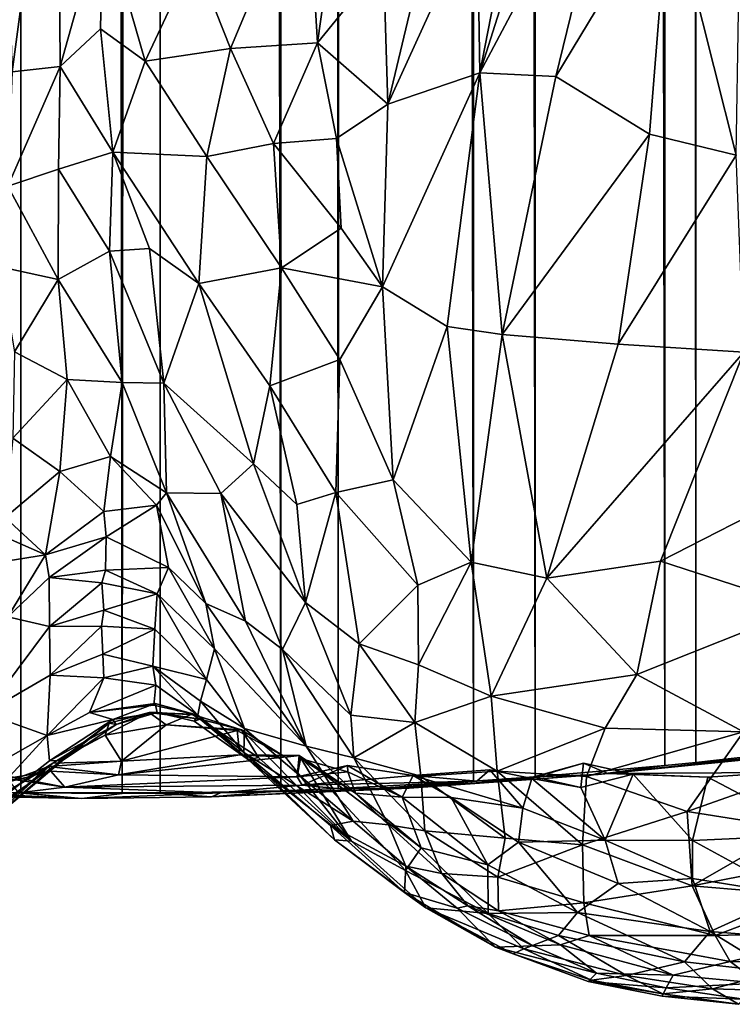
# Model space of a CAD drawing. Units: inches. Extents: x -3.5 to 3, y 0 to 15.
# Drawn here: x 0.1 to 0.2, y 0 to 0.2 of the extents above; entities that cross this region are included whole.
import ezdxf

# ---------------------------------------------------------------- set-up
doc = ezdxf.new("R2010")
doc.units = ezdxf.units.IN
doc.header["$MEASUREMENT"] = 0

msp = doc.modelspace()

# ---------------------------------------------------------------- linework, layer by layer
for points in [[(0.07252, 0.05335, -0.2167), (0.07586, 13.47474, -0.2167), (0.07911, 0.05328, -0.2167)], [(0.07911, 0.05328, -0.2167), (0.07586, 13.47474, -0.2167), (0.08058, 13.47258, -0.2167)], [(0.07911, 0.05328, -0.2167), (0.08058, 13.47258, -0.2167), (0.09861, 0.05314, -0.2167)], [(0.09861, 0.05314, -0.2167), (0.08058, 13.47258, -0.2167), (0.08602, 13.46934, -0.2167)], [(0.09861, 0.05314, -0.2167), (0.08602, 13.46934, -0.2167), (0.08959, 13.46653, -0.2167)], [(0.09861, 0.05314, -0.2167), (0.08959, 13.46653, -0.2167), (0.09557, 13.46115, -0.2167)], [(0.09861, 0.05314, -0.2167), (0.09557, 13.46115, -0.2167), (0.09666, 13.45994, -0.2167)], [(0.09861, 0.05314, -0.2167), (0.09666, 13.45994, -0.2167), (0.10684, 13.44894, -0.2167)], [(0.09861, 0.05314, -0.2167), (0.10684, 13.44894, -0.2167), (0.10591, 0.0532, -0.2167)], [(0.10591, 0.0532, -0.2167), (0.10684, 13.44894, -0.2167), (0.12912, 0.05369, -0.2167)], [(0.12912, 0.05369, -0.2167), (0.10684, 13.44894, -0.2167), (0.11187, 13.4444, -0.2167)], [(0.12912, 0.05369, -0.2167), (0.11187, 13.4444, -0.2167), (0.11771, 13.44038, -0.2167)], [(0.12912, 0.05369, -0.2167), (0.11771, 13.44038, -0.2167), (0.12273, 13.43645, -0.2167)], [(0.12912, 0.05369, -0.2167), (0.12273, 13.43645, -0.2167), (0.12961, 13.43291, -0.2167)], [(0.12912, 0.05369, -0.2167), (0.12961, 13.43291, -0.2167), (0.14015, 0.05412, -0.2167)], [(0.14015, 0.05412, -0.2167), (0.12961, 13.43291, -0.2167), (0.13511, 13.42905, -0.2167)], [(0.14015, 0.05412, -0.2167), (0.13511, 13.42905, -0.2167), (0.13841, 13.42643, -0.2167)], [(0.14015, 0.05412, -0.2167), (0.13841, 13.42643, -0.2167), (0.13996, 13.42438, -0.2167)], [(0.14015, 0.05412, -0.2167), (0.13996, 13.42438, -0.2167), (0.1446, 13.4178, -0.2167)], [(0.14015, 0.05412, -0.2167), (0.1446, 13.4178, -0.2167), (0.16616, 0.05551, -0.2167)], [(0.16616, 0.05551, -0.2167), (0.1446, 13.4178, -0.2167), (0.14675, 13.41531, -0.2167)], [(0.16616, 0.05551, -0.2167), (0.14675, 13.41531, -0.2167), (0.14979, 13.40881, -0.2167)], [(0.16616, 0.05551, -0.2167), (0.14979, 13.40881, -0.2167), (0.15088, 13.4075, -0.2167)], [(0.16616, 0.05551, -0.2167), (0.15088, 13.4075, -0.2167), (0.15875, 13.39917, -0.2167)], [(0.16616, 0.05551, -0.2167), (0.15875, 13.39917, -0.2167), (0.16638, 13.39523, -0.2167)], [(0.16616, 0.05551, -0.2167), (0.16638, 13.39523, -0.2167), (0.17798, 0.05635, -0.2167)], [(0.17798, 0.05635, -0.2167), (0.16638, 13.39523, -0.2167), (0.17731, 13.38795, -0.2167)], [(0.17798, 0.05635, -0.2167), (0.17731, 13.38795, -0.2167), (0.17822, 13.38707, -0.2167)], [(0.17798, 0.05635, -0.2167), (0.17822, 13.38707, -0.2167), (0.20296, 0.05854, -0.2167)], [(0.20296, 0.05854, -0.2167), (0.17822, 13.38707, -0.2167), (0.18289, 13.38157, -0.2167)], [(0.20296, 0.05854, -0.2167), (0.18289, 13.38157, -0.2167), (0.18838, 13.37245, -0.2167)], [(0.20296, 0.05854, -0.2167), (0.18838, 13.37245, -0.2167), (0.18893, 13.37157, -0.2167)], [(0.20296, 0.05854, -0.2167), (0.18893, 13.37157, -0.2167), (0.18932, 13.37101, -0.2167)], [(0.20296, 0.05854, -0.2167), (0.18932, 13.37101, -0.2167), (0.18993, 13.3702, -0.2167)], [(0.20296, 0.05854, -0.2167), (0.18993, 13.3702, -0.2167), (0.19423, 13.36191, -0.2167)], [(0.20296, 0.05854, -0.2167), (0.19423, 13.36191, -0.2167), (0.19781, 13.35828, -0.2167)], [(0.20296, 0.05854, -0.2167), (0.19781, 13.35828, -0.2167), (0.2017, 13.35354, -0.2167)], [(0.20296, 0.05854, -0.2167), (0.2017, 13.35354, -0.2167), (0.2035, 13.34726, -0.2167)], [(0.20296, 0.05854, -0.2167), (0.2035, 13.34726, -0.2167), (0.20888, 0.05914, -0.2167)], [(0.20888, 0.05914, -0.2167), (0.2035, 13.34726, -0.2167), (0.20647, 13.34161, -0.2167)], [(0.20888, 0.05914, -0.2167), (0.20647, 13.34161, -0.2167), (0.2132, 13.33163, -0.2167)], [(0.20888, 0.05914, -0.2167), (0.2132, 13.33163, -0.2167), (0.22706, 0.06113, -0.2167)], [(0.22706, 0.06113, -0.2167), (0.2132, 13.33163, -0.2167), (0.2219, 13.32394, -0.2167)], [(0.16688, 0.2233, 0.28142), (0.16736, 0.1917, 0.26919), (0.18356, 0.27478, 0.3066)], [(0.18623, 0.25113, 0.29838), (0.18356, 0.27478, 0.3066), (0.16736, 0.1917, 0.26919)], [(0.08624, 0.25787, 0.20247), (0.07552, 0.2528, 0.2001), (0.07745, 0.19187, 0.20081)], [(0.08624, 0.25787, 0.20247), (0.07745, 0.19187, 0.20081), (0.08665, 0.1929, 0.20344)], [(0.09487, 0.22215, 0.20937), (0.08624, 0.25787, 0.20247), (0.08665, 0.1929, 0.20344)], [(0.19471, 0.24319, 0.2968), (0.18623, 0.25113, 0.29838), (0.16736, 0.1917, 0.26919)], [(0.19471, 0.24319, 0.2968), (0.16736, 0.1917, 0.26919), (0.182, 0.19095, 0.27098)], [(0.19471, 0.24319, 0.2968), (0.182, 0.19095, 0.27098), (0.20381, 0.22703, 0.28987)], [(0.13614, 0.19743, 0.2566), (0.14158, 0.23618, 0.26747), (0.13411, 0.23137, 0.25944)], [(0.14158, 0.23618, 0.26747), (0.13614, 0.19743, 0.2566), (0.14884, 0.21311, 0.26911)], [(0.11941, 0.19637, 0.24078), (0.13411, 0.23137, 0.25944), (0.11243, 0.21406, 0.2336)], [(0.13614, 0.19743, 0.2566), (0.13411, 0.23137, 0.25944), (0.11941, 0.19637, 0.24078)], [(0.21756, 0.23099, 0.29071), (0.20381, 0.22703, 0.28987), (0.21669, 0.17585, 0.26297)], [(0.14966, 0.18563, 0.26195), (0.15965, 0.22753, 0.27946), (0.14884, 0.21311, 0.26911)], [(0.16688, 0.2233, 0.28142), (0.15965, 0.22753, 0.27946), (0.14966, 0.18563, 0.26195)], [(0.20381, 0.22703, 0.28987), (0.182, 0.19095, 0.27098), (0.19999, 0.17991, 0.2658)], [(0.19999, 0.17991, 0.2658), (0.21669, 0.17585, 0.26297), (0.20381, 0.22703, 0.28987)], [(0.09443, 0.20014, 0.21001), (0.09487, 0.22215, 0.20937), (0.08665, 0.1929, 0.20344)], [(0.09443, 0.20014, 0.21001), (0.10302, 0.1939, 0.22063), (0.09487, 0.22215, 0.20937)], [(0.10302, 0.1939, 0.22063), (0.11243, 0.21406, 0.2336), (0.09487, 0.22215, 0.20937)], [(0.14966, 0.18563, 0.26195), (0.16736, 0.1917, 0.26919), (0.16688, 0.2233, 0.28142)], [(0.11941, 0.19637, 0.24078), (0.11243, 0.21406, 0.2336), (0.10302, 0.1939, 0.22063)], [(0.14966, 0.18563, 0.26195), (0.14884, 0.21311, 0.26911), (0.13614, 0.19743, 0.2566)], [(0.09677, 0.17646, 0.20872), (0.09443, 0.20014, 0.21001), (0.08665, 0.1929, 0.20344)], [(0.09677, 0.17646, 0.20872), (0.10302, 0.1939, 0.22063), (0.09443, 0.20014, 0.21001)], [(0.11941, 0.19637, 0.24078), (0.12766, 0.17808, 0.24504), (0.13614, 0.19743, 0.2566)], [(0.13614, 0.19743, 0.2566), (0.12766, 0.17808, 0.24504), (0.13979, 0.17906, 0.25466)], [(0.14966, 0.18563, 0.26195), (0.13614, 0.19743, 0.2566), (0.13979, 0.17906, 0.25466)], [(0.11487, 0.17557, 0.23178), (0.11941, 0.19637, 0.24078), (0.10302, 0.1939, 0.22063)], [(0.11941, 0.19637, 0.24078), (0.11487, 0.17557, 0.23178), (0.12766, 0.17808, 0.24504)], [(0.11487, 0.17557, 0.23178), (0.10302, 0.1939, 0.22063), (0.09677, 0.17646, 0.20872)], [(0.08665, 0.1929, 0.20344), (0.07745, 0.19187, 0.20081), (0.07662, 0.16987, 0.19855)], [(0.08665, 0.1929, 0.20344), (0.07662, 0.16987, 0.19855), (0.08632, 0.17316, 0.20064)], [(0.09677, 0.17646, 0.20872), (0.08665, 0.1929, 0.20344), (0.08632, 0.17316, 0.20064)], [(0.16736, 0.1917, 0.26919), (0.14966, 0.18563, 0.26195), (0.14865, 0.15054, 0.24598)], [(0.16736, 0.1917, 0.26919), (0.14865, 0.15054, 0.24598), (0.16107, 0.14294, 0.2446)], [(0.16736, 0.1917, 0.26919), (0.16107, 0.14294, 0.2446), (0.17169, 0.14135, 0.24483)], [(0.182, 0.19095, 0.27098), (0.16736, 0.1917, 0.26919), (0.17169, 0.14135, 0.24483)], [(0.19999, 0.17991, 0.2658), (0.182, 0.19095, 0.27098), (0.17169, 0.14135, 0.24483)], [(0.13979, 0.17906, 0.25466), (0.14865, 0.15054, 0.24598), (0.14966, 0.18563, 0.26195)], [(0.19999, 0.17991, 0.2658), (0.17169, 0.14135, 0.24483), (0.19396, 0.13955, 0.24446)], [(0.21669, 0.17585, 0.26297), (0.19999, 0.17991, 0.2658), (0.19396, 0.13955, 0.24446)], [(0.12923, 0.15419, 0.23821), (0.12766, 0.17808, 0.24504), (0.11487, 0.17557, 0.23178)], [(0.12766, 0.17808, 0.24504), (0.1407, 0.16184, 0.24821), (0.13979, 0.17906, 0.25466)], [(0.12766, 0.17808, 0.24504), (0.12923, 0.15419, 0.23821), (0.1407, 0.16184, 0.24821)], [(0.13979, 0.17906, 0.25466), (0.1407, 0.16184, 0.24821), (0.14865, 0.15054, 0.24598)], [(0.08632, 0.17316, 0.20064), (0.09615, 0.15739, 0.20239), (0.09677, 0.17646, 0.20872)], [(0.10382, 0.15794, 0.211), (0.09677, 0.17646, 0.20872), (0.09615, 0.15739, 0.20239)], [(0.10382, 0.15794, 0.211), (0.11336, 0.1512, 0.22081), (0.09677, 0.17646, 0.20872)], [(0.11336, 0.1512, 0.22081), (0.11487, 0.17557, 0.23178), (0.09677, 0.17646, 0.20872)], [(0.12923, 0.15419, 0.23821), (0.11487, 0.17557, 0.23178), (0.11336, 0.1512, 0.22081)], [(0.21669, 0.17585, 0.26297), (0.19396, 0.13955, 0.24446), (0.21816, 0.13799, 0.24326)], [(0.07662, 0.16987, 0.19855), (0.0863, 0.15197, 0.19475), (0.08632, 0.17316, 0.20064)], [(0.08632, 0.17316, 0.20064), (0.0863, 0.15197, 0.19475), (0.09615, 0.15739, 0.20239)], [(0.07662, 0.16987, 0.19855), (0.07505, 0.15441, 0.19476), (0.0863, 0.15197, 0.19475)], [(0.14865, 0.15054, 0.24598), (0.1407, 0.16184, 0.24821), (0.12923, 0.15419, 0.23821)], [(0.0863, 0.15197, 0.19475), (0.09861, 0.13214, 0.18922), (0.09615, 0.15739, 0.20239)], [(0.10657, 0.13204, 0.19912), (0.10382, 0.15794, 0.211), (0.09615, 0.15739, 0.20239)], [(0.10657, 0.13204, 0.19912), (0.09615, 0.15739, 0.20239), (0.09861, 0.13214, 0.18922)], [(0.11336, 0.1512, 0.22081), (0.10382, 0.15794, 0.211), (0.10657, 0.13204, 0.19912)], [(0.0863, 0.15197, 0.19475), (0.07505, 0.15441, 0.19476), (0.0779, 0.13807, 0.18758)], [(0.11336, 0.1512, 0.22081), (0.127, 0.13153, 0.22506), (0.12923, 0.15419, 0.23821)], [(0.12923, 0.15419, 0.23821), (0.127, 0.13153, 0.22506), (0.14044, 0.13656, 0.23691)], [(0.12923, 0.15419, 0.23821), (0.14044, 0.13656, 0.23691), (0.14865, 0.15054, 0.24598)], [(0.0863, 0.15197, 0.19475), (0.0779, 0.13807, 0.18758), (0.08802, 0.1327, 0.18408)], [(0.0863, 0.15197, 0.19475), (0.08802, 0.1327, 0.18408), (0.09861, 0.13214, 0.18922)], [(0.12381, 0.11651, 0.21263), (0.11336, 0.1512, 0.22081), (0.10657, 0.13204, 0.19912)], [(0.127, 0.13153, 0.22506), (0.11336, 0.1512, 0.22081), (0.12381, 0.11651, 0.21263)], [(0.14044, 0.13656, 0.23691), (0.15071, 0.11347, 0.22953), (0.14865, 0.15054, 0.24598)], [(0.16107, 0.14294, 0.2446), (0.14865, 0.15054, 0.24598), (0.15071, 0.11347, 0.22953)], [(0.16107, 0.14294, 0.2446), (0.15071, 0.11347, 0.22953), (0.16571, 0.09762, 0.2243)], [(0.17169, 0.14135, 0.24483), (0.16107, 0.14294, 0.2446), (0.16571, 0.09762, 0.2243)], [(0.16571, 0.09762, 0.2243), (0.18024, 0.09453, 0.22376), (0.17169, 0.14135, 0.24483)], [(0.19396, 0.13955, 0.24446), (0.17169, 0.14135, 0.24483), (0.18024, 0.09453, 0.22376)], [(0.21816, 0.13799, 0.24326), (0.19396, 0.13955, 0.24446), (0.18024, 0.09453, 0.22376)], [(0.08802, 0.1327, 0.18408), (0.0779, 0.13807, 0.18758), (0.07756, 0.12144, 0.17709)], [(0.127, 0.13153, 0.22506), (0.13966, 0.11098, 0.2242), (0.14044, 0.13656, 0.23691)], [(0.14044, 0.13656, 0.23691), (0.13966, 0.11098, 0.2242), (0.15071, 0.11347, 0.22953)], [(0.21816, 0.13799, 0.24326), (0.18024, 0.09453, 0.22376), (0.20212, 0.09779, 0.22481)], [(0.21816, 0.13799, 0.24326), (0.20212, 0.09779, 0.22481), (0.25227, 0.12343, 0.23478)], [(0.08802, 0.1327, 0.18408), (0.07756, 0.12144, 0.17709), (0.0866, 0.11503, 0.16915)], [(0.09635, 0.11793, 0.17386), (0.08802, 0.1327, 0.18408), (0.0866, 0.11503, 0.16915)], [(0.09861, 0.13214, 0.18922), (0.08802, 0.1327, 0.18408), (0.09635, 0.11793, 0.17386)], [(0.09861, 0.13214, 0.18922), (0.09635, 0.11793, 0.17386), (0.10711, 0.11093, 0.17853)], [(0.09861, 0.13214, 0.18922), (0.10711, 0.11093, 0.17853), (0.10657, 0.13204, 0.19912)], [(0.10711, 0.11093, 0.17853), (0.11757, 0.11083, 0.19859), (0.10657, 0.13204, 0.19912)], [(0.11757, 0.11083, 0.19859), (0.12381, 0.11651, 0.21263), (0.10657, 0.13204, 0.19912)], [(0.12381, 0.11651, 0.21263), (0.13217, 0.10871, 0.21659), (0.127, 0.13153, 0.22506)], [(0.127, 0.13153, 0.22506), (0.13217, 0.10871, 0.21659), (0.13966, 0.11098, 0.2242)], [(0.25227, 0.12343, 0.23478), (0.20212, 0.09779, 0.22481), (0.2298, 0.08886, 0.21826)], [(0.0761, 0.1062, 0.16389), (0.0866, 0.11503, 0.16915), (0.07756, 0.12144, 0.17709)], [(0.0866, 0.11503, 0.16915), (0.09506, 0.10736, 0.16077), (0.09635, 0.11793, 0.17386)], [(0.10519, 0.1086, 0.17153), (0.09635, 0.11793, 0.17386), (0.09506, 0.10736, 0.16077)], [(0.10711, 0.11093, 0.17853), (0.09635, 0.11793, 0.17386), (0.10519, 0.1086, 0.17153)], [(0.13383, 0.08988, 0.20318), (0.12381, 0.11651, 0.21263), (0.11757, 0.11083, 0.19859)], [(0.13217, 0.10871, 0.21659), (0.12381, 0.11651, 0.21263), (0.13383, 0.08988, 0.20318)], [(0.08386, 0.09905, 0.15066), (0.0866, 0.11503, 0.16915), (0.0761, 0.1062, 0.16389)], [(0.08386, 0.09905, 0.15066), (0.09506, 0.10736, 0.16077), (0.0866, 0.11503, 0.16915)], [(0.13966, 0.11098, 0.2242), (0.15546, 0.0932, 0.21945), (0.15071, 0.11347, 0.22953)], [(0.16571, 0.09762, 0.2243), (0.15071, 0.11347, 0.22953), (0.15546, 0.0932, 0.21945)], [(0.11469, 0.0897, 0.16124), (0.10711, 0.11093, 0.17853), (0.10519, 0.1086, 0.17153)], [(0.12228, 0.08626, 0.17869), (0.11757, 0.11083, 0.19859), (0.10711, 0.11093, 0.17853)], [(0.11469, 0.0897, 0.16124), (0.12228, 0.08626, 0.17869), (0.10711, 0.11093, 0.17853)], [(0.12941, 0.08082, 0.18627), (0.13383, 0.08988, 0.20318), (0.11757, 0.11083, 0.19859)], [(0.11757, 0.11083, 0.19859), (0.12228, 0.08626, 0.17869), (0.12941, 0.08082, 0.18627)], [(0.13217, 0.10871, 0.21659), (0.13383, 0.08988, 0.20318), (0.13966, 0.11098, 0.2242)], [(0.13966, 0.11098, 0.2242), (0.13383, 0.08988, 0.20318), (0.14417, 0.08191, 0.20633)], [(0.13966, 0.11098, 0.2242), (0.14417, 0.08191, 0.20633), (0.15546, 0.0932, 0.21945)], [(0.10519, 0.1086, 0.17153), (0.09506, 0.10736, 0.16077), (0.09551, 0.10246, 0.15269)], [(0.10519, 0.1086, 0.17153), (0.09551, 0.10246, 0.15269), (0.10751, 0.09659, 0.15498)], [(0.11469, 0.0897, 0.16124), (0.10519, 0.1086, 0.17153), (0.10751, 0.09659, 0.15498)], [(0.06561, 0.10705, 0.17057), (0.06061, 0.09534, 0.16295), (0.08386, 0.09905, 0.15066)], [(0.06561, 0.10705, 0.17057), (0.08386, 0.09905, 0.15066), (0.0761, 0.1062, 0.16389)], [(0.08386, 0.09905, 0.15066), (0.09551, 0.10246, 0.15269), (0.09506, 0.10736, 0.16077)], [(0.09551, 0.10246, 0.15269), (0.08386, 0.09905, 0.15066), (0.08455, 0.09469, 0.14399)], [(0.09551, 0.10246, 0.15269), (0.08455, 0.09469, 0.14399), (0.09536, 0.09605, 0.14523)], [(0.10751, 0.09659, 0.15498), (0.09551, 0.10246, 0.15269), (0.09536, 0.09605, 0.14523)], [(0.06061, 0.09534, 0.16295), (0.07657, 0.08708, 0.139), (0.08386, 0.09905, 0.15066)], [(0.08386, 0.09905, 0.15066), (0.07657, 0.08708, 0.139), (0.08455, 0.09469, 0.14399)], [(0.10751, 0.09659, 0.15498), (0.09536, 0.09605, 0.14523), (0.10533, 0.09153, 0.13872)], [(0.10751, 0.09659, 0.15498), (0.10533, 0.09153, 0.13872), (0.11636, 0.08097, 0.14472)], [(0.10751, 0.09659, 0.15498), (0.11636, 0.08097, 0.14472), (0.11469, 0.0897, 0.16124)], [(0.16571, 0.09762, 0.2243), (0.15546, 0.0932, 0.21945), (0.15556, 0.07786, 0.20916)], [(0.16571, 0.09762, 0.2243), (0.15556, 0.07786, 0.20916), (0.16956, 0.07186, 0.20939)], [(0.18024, 0.09453, 0.22376), (0.16571, 0.09762, 0.2243), (0.16956, 0.07186, 0.20939)], [(0.20212, 0.09779, 0.22481), (0.18024, 0.09453, 0.22376), (0.19758, 0.07604, 0.2132)], [(0.19758, 0.07604, 0.2132), (0.2298, 0.08886, 0.21826), (0.20212, 0.09779, 0.22481)], [(0.08455, 0.09469, 0.14399), (0.07657, 0.08708, 0.139), (0.08463, 0.08527, 0.1265)], [(0.09465, 0.09365, 0.13553), (0.09536, 0.09605, 0.14523), (0.08455, 0.09469, 0.14399)], [(0.09465, 0.09365, 0.13553), (0.08455, 0.09469, 0.14399), (0.08463, 0.08527, 0.1265)], [(0.09465, 0.09365, 0.13553), (0.10533, 0.09153, 0.13872), (0.09536, 0.09605, 0.14523)], [(0.09465, 0.09365, 0.13553), (0.08463, 0.08527, 0.1265), (0.09503, 0.08841, 0.12663)], [(0.10533, 0.09153, 0.13872), (0.09465, 0.09365, 0.13553), (0.09503, 0.08841, 0.12663)], [(0.15546, 0.0932, 0.21945), (0.14417, 0.08191, 0.20633), (0.15556, 0.07786, 0.20916)], [(0.18024, 0.09453, 0.22376), (0.16956, 0.07186, 0.20939), (0.19758, 0.07604, 0.2132)], [(0.10533, 0.09153, 0.13872), (0.09503, 0.08841, 0.12663), (0.10485, 0.08474, 0.12194)], [(0.11483, 0.07509, 0.12097), (0.10533, 0.09153, 0.13872), (0.10485, 0.08474, 0.12194)], [(0.10533, 0.09153, 0.13872), (0.11483, 0.07509, 0.12097), (0.11636, 0.08097, 0.14472)], [(0.13396, 0.06225, 0.16225), (0.12228, 0.08626, 0.17869), (0.11469, 0.0897, 0.16124)], [(0.11469, 0.0897, 0.16124), (0.11636, 0.08097, 0.14472), (0.13396, 0.06225, 0.16225)], [(0.13383, 0.08988, 0.20318), (0.12941, 0.08082, 0.18627), (0.14255, 0.06822, 0.18942)], [(0.13383, 0.08988, 0.20318), (0.14255, 0.06822, 0.18942), (0.14417, 0.08191, 0.20633)], [(0.08463, 0.08527, 0.1265), (0.07657, 0.08708, 0.139), (0.07212, 0.06859, 0.11036)], [(0.09462, 0.08534, 0.11717), (0.09503, 0.08841, 0.12663), (0.08463, 0.08527, 0.1265)], [(0.09462, 0.08534, 0.11717), (0.10485, 0.08474, 0.12194), (0.09503, 0.08841, 0.12663)], [(0.2298, 0.08886, 0.21826), (0.19758, 0.07604, 0.2132), (0.21806, 0.06502, 0.20454)], [(0.08463, 0.08527, 0.1265), (0.07212, 0.06859, 0.11036), (0.08471, 0.07587, 0.1054)], [(0.09462, 0.08534, 0.11717), (0.08463, 0.08527, 0.1265), (0.08471, 0.07587, 0.1054)], [(0.09462, 0.08534, 0.11717), (0.08471, 0.07587, 0.1054), (0.09488, 0.07996, 0.10764)], [(0.10485, 0.08474, 0.12194), (0.09462, 0.08534, 0.11717), (0.09488, 0.07996, 0.10764)], [(0.13396, 0.06225, 0.16225), (0.12941, 0.08082, 0.18627), (0.12228, 0.08626, 0.17869)], [(0.10485, 0.08474, 0.12194), (0.09488, 0.07996, 0.10764), (0.10446, 0.07762, 0.10239)], [(0.11483, 0.07509, 0.12097), (0.10485, 0.08474, 0.12194), (0.10446, 0.07762, 0.10239)], [(0.14255, 0.06822, 0.18942), (0.1549, 0.06678, 0.19923), (0.14417, 0.08191, 0.20633)], [(0.14417, 0.08191, 0.20633), (0.1549, 0.06678, 0.19923), (0.15556, 0.07786, 0.20916)], [(0.08471, 0.07587, 0.1054), (0.09503, 0.07536, 0.09172), (0.09488, 0.07996, 0.10764)], [(0.09503, 0.07536, 0.09172), (0.10446, 0.07762, 0.10239), (0.09488, 0.07996, 0.10764)], [(0.11636, 0.08097, 0.14472), (0.11483, 0.07509, 0.12097), (0.12211, 0.06563, 0.11531)], [(0.12211, 0.06563, 0.11531), (0.13396, 0.06225, 0.16225), (0.11636, 0.08097, 0.14472)], [(0.13396, 0.06225, 0.16225), (0.14311, 0.06, 0.17744), (0.12941, 0.08082, 0.18627)], [(0.14255, 0.06822, 0.18942), (0.12941, 0.08082, 0.18627), (0.14311, 0.06, 0.17744)], [(0.09503, 0.07536, 0.09172), (0.10506, 0.07398, 0.08929), (0.10446, 0.07762, 0.10239)], [(0.10446, 0.07762, 0.10239), (0.11315, 0.06822, 0.08467), (0.11365, 0.07087, 0.10144)], [(0.10446, 0.07762, 0.10239), (0.10506, 0.07398, 0.08929), (0.11315, 0.06822, 0.08467)], [(0.11483, 0.07509, 0.12097), (0.10446, 0.07762, 0.10239), (0.11365, 0.07087, 0.10144)], [(0.15556, 0.07786, 0.20916), (0.1549, 0.06678, 0.19923), (0.16956, 0.07186, 0.20939)], [(0.08471, 0.07587, 0.1054), (0.07212, 0.06859, 0.11036), (0.08414, 0.06429, 0.07736)], [(0.09503, 0.07536, 0.09172), (0.08471, 0.07587, 0.1054), (0.08414, 0.06429, 0.07736)], [(0.16956, 0.07186, 0.20939), (0.19149, 0.06572, 0.20651), (0.19758, 0.07604, 0.2132)], [(0.19149, 0.06572, 0.20651), (0.21806, 0.06502, 0.20454), (0.19758, 0.07604, 0.2132)], [(0.09503, 0.07536, 0.09172), (0.08414, 0.06429, 0.07736), (0.09233, 0.06872, 0.07925)], [(0.10506, 0.07398, 0.08929), (0.09503, 0.07536, 0.09172), (0.09233, 0.06872, 0.07925)], [(0.10506, 0.07398, 0.08929), (0.09233, 0.06872, 0.07925), (0.10466, 0.07011, 0.07961)], [(0.11315, 0.06822, 0.08467), (0.10506, 0.07398, 0.08929), (0.10466, 0.07011, 0.07961)], [(0.11483, 0.07509, 0.12097), (0.11365, 0.07087, 0.10144), (0.12211, 0.06563, 0.11531)], [(0.09679, 0.06738, 0.05834), (0.10495, 0.07047, 0.07157), (0.09233, 0.06872, 0.07925)], [(0.09233, 0.06872, 0.07925), (0.10495, 0.07047, 0.07157), (0.10466, 0.07011, 0.07961)], [(0.09679, 0.06738, 0.05834), (0.10531, 0.06875, 0.05524), (0.10495, 0.07047, 0.07157)], [(0.10495, 0.07047, 0.07157), (0.11315, 0.06822, 0.08467), (0.10466, 0.07011, 0.07961)], [(0.10531, 0.06875, 0.05524), (0.11315, 0.06822, 0.08467), (0.10495, 0.07047, 0.07157)], [(0.12199, 0.06106, 0.08257), (0.11365, 0.07087, 0.10144), (0.11315, 0.06822, 0.08467)], [(0.12211, 0.06563, 0.11531), (0.11365, 0.07087, 0.10144), (0.12199, 0.06106, 0.08257)], [(0.16956, 0.07186, 0.20939), (0.1549, 0.06678, 0.19923), (0.17069, 0.05744, 0.19746)], [(0.19149, 0.06572, 0.20651), (0.16956, 0.07186, 0.20939), (0.17069, 0.05744, 0.19746)], [(0.06641, 0.05426, 0.08684), (0.08414, 0.06429, 0.07736), (0.07212, 0.06859, 0.11036)], [(0.08414, 0.06429, 0.07736), (0.09679, 0.06738, 0.05834), (0.09233, 0.06872, 0.07925)], [(0.09532, 0.06435, 0.01513), (0.10704, 0.06635, 0.01544), (0.10376, 0.06869, 0.02749)], [(0.09532, 0.06435, 0.01513), (0.10376, 0.06869, 0.02749), (0.09608, 0.06664, 0.02491)], [(0.09608, 0.06664, 0.02491), (0.10376, 0.06869, 0.02749), (0.09743, 0.06644, 0.03856)], [(0.09743, 0.06644, 0.03856), (0.10531, 0.06875, 0.05524), (0.09679, 0.06738, 0.05834)], [(0.09743, 0.06644, 0.03856), (0.10376, 0.06869, 0.02749), (0.10531, 0.06875, 0.05524)], [(0.10376, 0.06869, 0.02749), (0.11357, 0.06745, 0.03663), (0.10531, 0.06875, 0.05524)], [(0.10376, 0.06869, 0.02749), (0.11201, 0.06837, 0.02535), (0.11357, 0.06745, 0.03663)], [(0.10704, 0.06635, 0.01544), (0.11201, 0.06837, 0.02535), (0.10376, 0.06869, 0.02749)], [(0.10531, 0.06875, 0.05524), (0.1124, 0.06703, 0.0623), (0.11315, 0.06822, 0.08467)], [(0.10531, 0.06875, 0.05524), (0.11357, 0.06745, 0.03663), (0.1124, 0.06703, 0.0623)], [(0.10704, 0.06635, 0.01544), (0.12153, 0.06541, 0.0256), (0.11201, 0.06837, 0.02535)], [(0.11357, 0.06745, 0.03663), (0.11201, 0.06837, 0.02535), (0.12153, 0.06541, 0.0256)], [(0.11315, 0.06822, 0.08467), (0.1124, 0.06703, 0.0623), (0.12285, 0.05959, 0.05767)], [(0.11315, 0.06822, 0.08467), (0.12285, 0.05959, 0.05767), (0.12199, 0.06106, 0.08257)], [(0.1549, 0.06678, 0.19923), (0.14255, 0.06822, 0.18942), (0.14311, 0.06, 0.17744)], [(0.08414, 0.06429, 0.07736), (0.08462, 0.05945, 0.05365), (0.09679, 0.06738, 0.05834)], [(0.08462, 0.05945, 0.05365), (0.09743, 0.06644, 0.03856), (0.09679, 0.06738, 0.05834)], [(0.08462, 0.05945, 0.05365), (0.08711, 0.05951, 0.03815), (0.09743, 0.06644, 0.03856)], [(0.08711, 0.05951, 0.03815), (0.09608, 0.06664, 0.02491), (0.09743, 0.06644, 0.03856)], [(0.08711, 0.05951, 0.03815), (0.08862, 0.06109, 0.02242), (0.09608, 0.06664, 0.02491)], [(0.08862, 0.06109, 0.02242), (0.09532, 0.06435, 0.01513), (0.09608, 0.06664, 0.02491)], [(0.10704, 0.06635, 0.01544), (0.09532, 0.06435, 0.01513), (0.09845, 0.05934, 0.00436)], [(0.1207, 0.06525, 0.01494), (0.10704, 0.06635, 0.01544), (0.09845, 0.05934, 0.00436)], [(0.10704, 0.06635, 0.01544), (0.1207, 0.06525, 0.01494), (0.12153, 0.06541, 0.0256)], [(0.1124, 0.06703, 0.0623), (0.11357, 0.06745, 0.03663), (0.12285, 0.05959, 0.05767)], [(0.11357, 0.06745, 0.03663), (0.12483, 0.06009, 0.03565), (0.12285, 0.05959, 0.05767)], [(0.11357, 0.06745, 0.03663), (0.12153, 0.06541, 0.0256), (0.12483, 0.06009, 0.03565)], [(0.1549, 0.06678, 0.19923), (0.14311, 0.06, 0.17744), (0.15603, 0.05648, 0.18903)], [(0.17069, 0.05744, 0.19746), (0.1549, 0.06678, 0.19923), (0.15603, 0.05648, 0.18903)], [(0.09532, 0.06435, 0.01513), (0.08526, 0.05896, 0.00609), (0.09845, 0.05934, 0.00436)], [(0.09532, 0.06435, 0.01513), (0.08862, 0.06109, 0.02242), (0.08526, 0.05896, 0.00609)], [(0.1207, 0.06525, 0.01494), (0.09845, 0.05934, 0.00436), (0.12122, 0.0606, 0.00504)], [(0.12153, 0.06541, 0.0256), (0.1207, 0.06525, 0.01494), (0.13002, 0.06013, 0.01601)], [(0.13002, 0.06013, 0.01601), (0.1207, 0.06525, 0.01494), (0.12122, 0.0606, 0.00504)], [(0.13002, 0.06013, 0.01601), (0.14266, 0.04401, 0.03389), (0.12153, 0.06541, 0.0256)], [(0.12153, 0.06541, 0.0256), (0.14266, 0.04401, 0.03389), (0.12483, 0.06009, 0.03565)], [(0.12211, 0.06563, 0.11531), (0.12199, 0.06106, 0.08257), (0.14301, 0.04786, 0.14342)], [(0.13396, 0.06225, 0.16225), (0.12211, 0.06563, 0.11531), (0.14301, 0.04786, 0.14342)], [(0.19149, 0.06572, 0.20651), (0.17069, 0.05744, 0.19746), (0.18791, 0.05641, 0.19939)], [(0.18791, 0.05641, 0.19939), (0.21806, 0.06502, 0.20454), (0.19149, 0.06572, 0.20651)], [(0.18791, 0.05641, 0.19939), (0.20723, 0.04972, 0.19267), (0.21806, 0.06502, 0.20454)], [(0.20723, 0.04972, 0.19267), (0.22447, 0.05576, 0.19579), (0.21806, 0.06502, 0.20454)], [(0.08414, 0.06429, 0.07736), (0.06641, 0.05426, 0.08684), (0.06702, 0.0457, 0.05331)], [(0.08462, 0.05945, 0.05365), (0.08414, 0.06429, 0.07736), (0.06702, 0.0457, 0.05331)], [(0.06847, 0.04382, 0.02967), (0.08862, 0.06109, 0.02242), (0.08711, 0.05951, 0.03815)], [(0.06847, 0.04382, 0.02967), (0.08526, 0.05896, 0.00609), (0.08862, 0.06109, 0.02242)], [(0.09791, 0.05674, -0.00635), (0.13262, 0.06047, 0.00428), (0.12122, 0.0606, 0.00504)], [(0.09791, 0.05674, -0.00635), (0.12122, 0.0606, 0.00504), (0.09845, 0.05934, 0.00436)], [(0.13002, 0.06013, 0.01601), (0.12122, 0.0606, 0.00504), (0.13262, 0.06047, 0.00428)], [(0.14301, 0.04786, 0.14342), (0.12199, 0.06106, 0.08257), (0.13866, 0.04698, 0.09623)], [(0.12199, 0.06106, 0.08257), (0.12285, 0.05959, 0.05767), (0.13945, 0.04422, 0.05984)], [(0.12199, 0.06106, 0.08257), (0.13945, 0.04422, 0.05984), (0.13866, 0.04698, 0.09623)], [(0.14982, 0.04712, 0.16239), (0.14311, 0.06, 0.17744), (0.13396, 0.06225, 0.16225)], [(0.14301, 0.04786, 0.14342), (0.14982, 0.04712, 0.16239), (0.13396, 0.06225, 0.16225)], [(0.23235, 0.06117, -0.07921), (0.22417, 0.06053, -0.06732), (0.19198, 0.05701, -0.06534)], [(0.19198, 0.05701, -0.06534), (0.22733, 0.06054, -0.12422), (0.23235, 0.06117, -0.07921)], [(0.20888, 0.05914, -0.2167), (0.22706, 0.06113, -0.2167), (0.22733, 0.06054, -0.12422)], [(0.06782, 0.04816, -0.00876), (0.08526, 0.05896, 0.00609), (0.06543, 0.04234, 0.01076)], [(0.06847, 0.04382, 0.02967), (0.06543, 0.04234, 0.01076), (0.08526, 0.05896, 0.00609)], [(0.06702, 0.0457, 0.05331), (0.06847, 0.04382, 0.02967), (0.08711, 0.05951, 0.03815)], [(0.06702, 0.0457, 0.05331), (0.08711, 0.05951, 0.03815), (0.08462, 0.05945, 0.05365)], [(0.08526, 0.05896, 0.00609), (0.06782, 0.04816, -0.00876), (0.08441, 0.05834, -0.0029)], [(0.08441, 0.05834, -0.0029), (0.09845, 0.05934, 0.00436), (0.08526, 0.05896, 0.00609)], [(0.08441, 0.05834, -0.0029), (0.09791, 0.05674, -0.00635), (0.09845, 0.05934, 0.00436)], [(0.09791, 0.05674, -0.00635), (0.13221, 0.05636, -0.01793), (0.13262, 0.06047, 0.00428)], [(0.12285, 0.05959, 0.05767), (0.12483, 0.06009, 0.03565), (0.14266, 0.04401, 0.03389)], [(0.12285, 0.05959, 0.05767), (0.14266, 0.04401, 0.03389), (0.13945, 0.04422, 0.05984)], [(0.13002, 0.06013, 0.01601), (0.13262, 0.06047, 0.00428), (0.14266, 0.04401, 0.03389)], [(0.13221, 0.05636, -0.01793), (0.13286, 0.05987, -0.003), (0.13262, 0.06047, 0.00428)], [(0.13286, 0.05987, -0.003), (0.13221, 0.05636, -0.01793), (0.142, 0.05729, -0.01127)], [(0.14266, 0.04401, 0.03389), (0.13262, 0.06047, 0.00428), (0.15306, 0.03834, 0.02033)], [(0.13262, 0.06047, 0.00428), (0.15606, 0.0427, -0.00085), (0.15306, 0.03834, 0.02033)], [(0.13262, 0.06047, 0.00428), (0.14348, 0.05323, -0.00214), (0.15606, 0.0427, -0.00085)], [(0.13262, 0.06047, 0.00428), (0.13286, 0.05987, -0.003), (0.14348, 0.05323, -0.00214)], [(0.13286, 0.05987, -0.003), (0.142, 0.05729, -0.01127), (0.14348, 0.05323, -0.00214)], [(0.15603, 0.05648, 0.18903), (0.14311, 0.06, 0.17744), (0.1568, 0.04597, 0.1719)], [(0.14982, 0.04712, 0.16239), (0.1568, 0.04597, 0.1719), (0.14311, 0.06, 0.17744)], [(0.17631, 0.05579, -0.06886), (0.18728, 0.05899, -0.05741), (0.17776, 0.05635, -0.0577)], [(0.17631, 0.05579, -0.06886), (0.19198, 0.05701, -0.06534), (0.18728, 0.05899, -0.05741)], [(0.17776, 0.05635, -0.0577), (0.18728, 0.05899, -0.05741), (0.18678, 0.05431, -0.04779)], [(0.18678, 0.05431, -0.04779), (0.18728, 0.05899, -0.05741), (0.19688, 0.05686, -0.05708)], [(0.19198, 0.05701, -0.06534), (0.19688, 0.05686, -0.05708), (0.18728, 0.05899, -0.05741)], [(0.19015, 0.05681, -0.13122), (0.22733, 0.06054, -0.12422), (0.19198, 0.05701, -0.06534)], [(0.20296, 0.05854, -0.2167), (0.20888, 0.05914, -0.2167), (0.22733, 0.06054, -0.12422), (0.19015, 0.05681, -0.13122)], [(0.19198, 0.05701, -0.06534), (0.22417, 0.06053, -0.06732), (0.22472, 0.0572, -0.05845)], [(0.07598, 0.05523, -0.01099), (0.08441, 0.05834, -0.0029), (0.06782, 0.04816, -0.00876)], [(0.07598, 0.05523, -0.01099), (0.08484, 0.05746, -0.01171), (0.08441, 0.05834, -0.0029)], [(0.07642, 0.05602, -0.02011), (0.08484, 0.05746, -0.01171), (0.07598, 0.05523, -0.01099)], [(0.07642, 0.05602, -0.02011), (0.08757, 0.05438, -0.02172), (0.08484, 0.05746, -0.01171)], [(0.08484, 0.05746, -0.01171), (0.09791, 0.05674, -0.00635), (0.08441, 0.05834, -0.0029)], [(0.08757, 0.05438, -0.02172), (0.09791, 0.05674, -0.00635), (0.08484, 0.05746, -0.01171)], [(0.13323, 0.05474, -0.03277), (0.14195, 0.05854, -0.02025), (0.13221, 0.05636, -0.01793)], [(0.13221, 0.05636, -0.01793), (0.14195, 0.05854, -0.02025), (0.142, 0.05729, -0.01127)], [(0.14195, 0.05854, -0.02025), (0.13323, 0.05474, -0.03277), (0.15457, 0.05658, -0.03237)], [(0.142, 0.05729, -0.01127), (0.14195, 0.05854, -0.02025), (0.15241, 0.05245, -0.01831)], [(0.14195, 0.05854, -0.02025), (0.15457, 0.05658, -0.03237), (0.15241, 0.05245, -0.01831)], [(0.14348, 0.05323, -0.00214), (0.142, 0.05729, -0.01127), (0.15241, 0.05245, -0.01831)], [(0.15377, 0.05417, -0.12068), (0.19015, 0.05681, -0.13122), (0.17631, 0.05579, -0.06886)], [(0.16616, 0.05551, -0.2167), (0.17798, 0.05635, -0.2167), (0.19015, 0.05681, -0.13122), (0.15377, 0.05417, -0.12068)], [(0.15457, 0.05658, -0.03237), (0.16681, 0.0555, -0.05902), (0.16932, 0.05771, -0.04753)], [(0.15457, 0.05658, -0.03237), (0.16932, 0.05771, -0.04753), (0.17564, 0.05035, -0.0395)], [(0.17069, 0.05744, 0.19746), (0.15603, 0.05648, 0.18903), (0.17225, 0.04459, 0.18265)], [(0.16681, 0.0555, -0.05902), (0.17739, 0.05603, -0.04754), (0.16932, 0.05771, -0.04753)], [(0.16932, 0.05771, -0.04753), (0.17739, 0.05603, -0.04754), (0.17564, 0.05035, -0.0395)], [(0.18714, 0.0433, 0.18569), (0.17069, 0.05744, 0.19746), (0.17225, 0.04459, 0.18265)], [(0.18791, 0.05641, 0.19939), (0.17069, 0.05744, 0.19746), (0.18714, 0.0433, 0.18569)], [(0.19015, 0.05681, -0.13122), (0.19198, 0.05701, -0.06534), (0.17631, 0.05579, -0.06886)], [(0.17798, 0.05635, -0.2167), (0.20296, 0.05854, -0.2167), (0.19015, 0.05681, -0.13122)], [(0.18678, 0.05431, -0.04779), (0.19688, 0.05686, -0.05708), (0.1915, 0.04417, -0.03997)], [(0.19688, 0.05686, -0.05708), (0.20826, 0.04413, -0.04614), (0.1915, 0.04417, -0.03997)], [(0.19198, 0.05701, -0.06534), (0.22472, 0.0572, -0.05845), (0.21122, 0.05632, -0.05716)], [(0.19198, 0.05701, -0.06534), (0.21122, 0.05632, -0.05716), (0.19688, 0.05686, -0.05708)], [(0.19688, 0.05686, -0.05708), (0.21122, 0.05632, -0.05716), (0.20826, 0.04413, -0.04614)], [(0.21122, 0.05632, -0.05716), (0.22472, 0.0572, -0.05845), (0.23228, 0.04521, -0.05037)], [(0.076, 0.05659, -0.0293), (0.08757, 0.05438, -0.02172), (0.07642, 0.05602, -0.02011)], [(0.076, 0.05659, -0.0293), (0.07864, 0.05331, -0.03869), (0.08757, 0.05438, -0.02172)], [(0.08757, 0.05438, -0.02172), (0.13221, 0.05636, -0.01793), (0.09791, 0.05674, -0.00635)], [(0.08757, 0.05438, -0.02172), (0.13323, 0.05474, -0.03277), (0.13221, 0.05636, -0.01793)], [(0.13323, 0.05474, -0.03277), (0.16681, 0.0555, -0.05902), (0.15457, 0.05658, -0.03237)], [(0.14317, 0.05382, -0.06795), (0.16681, 0.0555, -0.05902), (0.13323, 0.05474, -0.03277)], [(0.14015, 0.05412, -0.2167), (0.16616, 0.05551, -0.2167), (0.15377, 0.05417, -0.12068)], [(0.15377, 0.05417, -0.12068), (0.17631, 0.05579, -0.06886), (0.14317, 0.05382, -0.06795)], [(0.14317, 0.05382, -0.06795), (0.17631, 0.05579, -0.06886), (0.16681, 0.0555, -0.05902)], [(0.15241, 0.05245, -0.01831), (0.15457, 0.05658, -0.03237), (0.16188, 0.05235, -0.03034)], [(0.16188, 0.05235, -0.03034), (0.15457, 0.05658, -0.03237), (0.17564, 0.05035, -0.0395)], [(0.17225, 0.04459, 0.18265), (0.15603, 0.05648, 0.18903), (0.1568, 0.04597, 0.1719)], [(0.16681, 0.0555, -0.05902), (0.17776, 0.05635, -0.0577), (0.17739, 0.05603, -0.04754)], [(0.17631, 0.05579, -0.06886), (0.17776, 0.05635, -0.0577), (0.16681, 0.0555, -0.05902)], [(0.17739, 0.05603, -0.04754), (0.1915, 0.04417, -0.03997), (0.17564, 0.05035, -0.0395)], [(0.17776, 0.05635, -0.0577), (0.18678, 0.05431, -0.04779), (0.17739, 0.05603, -0.04754)], [(0.17739, 0.05603, -0.04754), (0.18678, 0.05431, -0.04779), (0.1915, 0.04417, -0.03997)], [(0.20723, 0.04972, 0.19267), (0.18791, 0.05641, 0.19939), (0.18714, 0.0433, 0.18569)], [(0.20723, 0.04972, 0.19267), (0.22751, 0.04649, 0.18551), (0.22447, 0.05576, 0.19579)], [(0.21122, 0.05632, -0.05716), (0.23228, 0.04521, -0.05037), (0.20826, 0.04413, -0.04614)], [(0.05821, 0.05312, -0.05834), (0.09081, 0.05221, -0.07332), (0.07156, 0.0531, -0.05449)], [(0.0683, 0.05264, -0.10367), (0.09081, 0.05221, -0.07332), (0.05821, 0.05312, -0.05834)], [(0.0683, 0.05264, -0.10367), (0.07252, 0.05335, -0.2167), (0.07911, 0.05328, -0.2167), (0.09081, 0.05221, -0.07332)], [(0.09081, 0.05221, -0.07332), (0.07864, 0.05331, -0.03869), (0.07156, 0.0531, -0.05449)], [(0.07864, 0.05331, -0.03869), (0.11747, 0.05329, -0.04816), (0.08757, 0.05438, -0.02172)], [(0.09081, 0.05221, -0.07332), (0.11747, 0.05329, -0.04816), (0.07864, 0.05331, -0.03869)], [(0.07911, 0.05328, -0.2167), (0.09861, 0.05314, -0.2167), (0.09081, 0.05221, -0.07332)], [(0.11747, 0.05329, -0.04816), (0.13323, 0.05474, -0.03277), (0.08757, 0.05438, -0.02172)], [(0.11578, 0.05253, -0.09224), (0.11747, 0.05329, -0.04816), (0.09081, 0.05221, -0.07332)], [(0.09081, 0.05221, -0.07332), (0.09861, 0.05314, -0.2167), (0.10591, 0.0532, -0.2167), (0.11578, 0.05253, -0.09224)], [(0.10591, 0.0532, -0.2167), (0.12912, 0.05369, -0.2167), (0.11578, 0.05253, -0.09224)], [(0.11578, 0.05253, -0.09224), (0.15377, 0.05417, -0.12068), (0.14317, 0.05382, -0.06795)], [(0.12912, 0.05369, -0.2167), (0.14015, 0.05412, -0.2167), (0.15377, 0.05417, -0.12068), (0.11578, 0.05253, -0.09224)], [(0.11578, 0.05253, -0.09224), (0.14317, 0.05382, -0.06795), (0.11747, 0.05329, -0.04816)], [(0.11747, 0.05329, -0.04816), (0.14317, 0.05382, -0.06795), (0.13323, 0.05474, -0.03277)], [(0.14348, 0.05323, -0.00214), (0.15241, 0.05245, -0.01831), (0.15606, 0.0427, -0.00085)], [(0.15606, 0.0427, -0.00085), (0.15241, 0.05245, -0.01831), (0.16888, 0.03944, -0.01474)], [(0.15241, 0.05245, -0.01831), (0.16188, 0.05235, -0.03034), (0.16888, 0.03944, -0.01474)], [(0.16888, 0.03944, -0.01474), (0.16188, 0.05235, -0.03034), (0.17481, 0.04379, -0.02886)], [(0.16188, 0.05235, -0.03034), (0.17564, 0.05035, -0.0395), (0.17481, 0.04379, -0.02886)], [(0.17481, 0.04379, -0.02886), (0.17564, 0.05035, -0.0395), (0.1915, 0.04417, -0.03997)], [(0.20723, 0.04972, 0.19267), (0.18714, 0.0433, 0.18569), (0.20821, 0.03538, 0.17491)], [(0.22751, 0.04649, 0.18551), (0.20723, 0.04972, 0.19267), (0.20821, 0.03538, 0.17491)], [(0.14301, 0.04786, 0.14342), (0.13866, 0.04698, 0.09623), (0.15312, 0.0392, 0.14322)], [(0.14301, 0.04786, 0.14342), (0.15312, 0.0392, 0.14322), (0.14982, 0.04712, 0.16239)], [(0.13866, 0.04698, 0.09623), (0.1529, 0.03412, 0.07702), (0.15312, 0.0392, 0.14322)], [(0.13866, 0.04698, 0.09623), (0.13945, 0.04422, 0.05984), (0.1529, 0.03412, 0.07702)], [(0.15312, 0.0392, 0.14322), (0.16006, 0.03777, 0.15688), (0.14982, 0.04712, 0.16239)], [(0.1568, 0.04597, 0.1719), (0.14982, 0.04712, 0.16239), (0.16006, 0.03777, 0.15688)], [(0.17225, 0.04459, 0.18265), (0.1568, 0.04597, 0.1719), (0.17084, 0.03704, 0.16968)], [(0.17084, 0.03704, 0.16968), (0.1568, 0.04597, 0.1719), (0.16006, 0.03777, 0.15688)], [(0.22751, 0.04649, 0.18551), (0.20821, 0.03538, 0.17491), (0.23014, 0.03968, 0.17538)], [(0.14266, 0.04401, 0.03389), (0.15701, 0.03115, 0.04604), (0.13945, 0.04422, 0.05984)], [(0.13945, 0.04422, 0.05984), (0.15701, 0.03115, 0.04604), (0.1529, 0.03412, 0.07702)], [(0.14266, 0.04401, 0.03389), (0.15306, 0.03834, 0.02033), (0.15701, 0.03115, 0.04604)], [(0.16888, 0.03944, -0.01474), (0.17481, 0.04379, -0.02886), (0.18613, 0.03025, -0.01226)], [(0.18714, 0.0433, 0.18569), (0.17225, 0.04459, 0.18265), (0.17084, 0.03704, 0.16968)], [(0.17481, 0.04379, -0.02886), (0.1915, 0.04417, -0.03997), (0.19398, 0.03588, -0.02889)], [(0.18613, 0.03025, -0.01226), (0.17481, 0.04379, -0.02886), (0.19398, 0.03588, -0.02889)], [(0.1915, 0.04417, -0.03997), (0.20826, 0.04413, -0.04614), (0.2083, 0.03683, -0.03661)], [(0.19398, 0.03588, -0.02889), (0.1915, 0.04417, -0.03997), (0.2083, 0.03683, -0.03661)], [(0.20826, 0.04413, -0.04614), (0.23228, 0.04521, -0.05037), (0.22733, 0.03376, -0.03482)], [(0.20826, 0.04413, -0.04614), (0.22733, 0.03376, -0.03482), (0.2083, 0.03683, -0.03661)], [(0.15306, 0.03834, 0.02033), (0.15606, 0.0427, -0.00085), (0.16896, 0.03011, 0.01101)], [(0.16888, 0.03944, -0.01474), (0.16896, 0.03011, 0.01101), (0.15606, 0.0427, -0.00085)], [(0.18714, 0.0433, 0.18569), (0.17084, 0.03704, 0.16968), (0.18738, 0.03215, 0.16826)], [(0.18738, 0.03215, 0.16826), (0.20821, 0.03538, 0.17491), (0.18714, 0.0433, 0.18569)], [(0.15312, 0.0392, 0.14322), (0.1529, 0.03412, 0.07702), (0.16299, 0.0311, 0.11326)], [(0.15701, 0.03115, 0.04604), (0.15306, 0.03834, 0.02033), (0.16896, 0.03011, 0.01101)], [(0.15312, 0.0392, 0.14322), (0.16503, 0.03157, 0.13903), (0.16006, 0.03777, 0.15688)], [(0.15312, 0.0392, 0.14322), (0.16299, 0.0311, 0.11326), (0.16503, 0.03157, 0.13903)], [(0.16896, 0.03011, 0.01101), (0.16888, 0.03944, -0.01474), (0.18613, 0.03025, -0.01226)], [(0.23014, 0.03968, 0.17538), (0.20821, 0.03538, 0.17491), (0.23243, 0.03338, 0.16344)], [(0.17084, 0.03704, 0.16968), (0.16006, 0.03777, 0.15688), (0.17094, 0.03057, 0.15004)], [(0.16006, 0.03777, 0.15688), (0.16503, 0.03157, 0.13903), (0.17094, 0.03057, 0.15004)], [(0.17094, 0.03057, 0.15004), (0.18738, 0.03215, 0.16826), (0.17084, 0.03704, 0.16968)], [(0.19398, 0.03588, -0.02889), (0.2083, 0.03683, -0.03661), (0.21168, 0.02662, -0.01892)], [(0.2083, 0.03683, -0.03661), (0.22733, 0.03376, -0.03482), (0.21168, 0.02662, -0.01892)], [(0.1529, 0.03412, 0.07702), (0.17038, 0.02359, 0.07083), (0.16299, 0.0311, 0.11326)], [(0.15701, 0.03115, 0.04604), (0.17038, 0.02359, 0.07083), (0.1529, 0.03412, 0.07702)], [(0.18613, 0.03025, -0.01226), (0.19398, 0.03588, -0.02889), (0.21168, 0.02662, -0.01892)], [(0.18738, 0.03215, 0.16826), (0.21265, 0.02588, 0.15378), (0.20821, 0.03538, 0.17491)], [(0.21265, 0.02588, 0.15378), (0.23243, 0.03338, 0.16344), (0.20821, 0.03538, 0.17491)], [(0.21168, 0.02662, -0.01892), (0.22733, 0.03376, -0.03482), (0.23242, 0.02493, -0.01757)], [(0.21265, 0.02588, 0.15378), (0.2399, 0.02655, 0.14161), (0.23243, 0.03338, 0.16344)], [(0.16896, 0.03011, 0.01101), (0.17586, 0.02327, 0.03035), (0.15701, 0.03115, 0.04604)], [(0.17038, 0.02359, 0.07083), (0.15701, 0.03115, 0.04604), (0.17379, 0.02236, 0.04977)], [(0.15701, 0.03115, 0.04604), (0.17586, 0.02327, 0.03035), (0.17379, 0.02236, 0.04977)], [(0.16503, 0.03157, 0.13903), (0.16299, 0.0311, 0.11326), (0.17757, 0.02387, 0.10641)], [(0.16299, 0.0311, 0.11326), (0.17038, 0.02359, 0.07083), (0.17757, 0.02387, 0.10641)], [(0.16503, 0.03157, 0.13903), (0.18287, 0.02407, 0.13268), (0.17094, 0.03057, 0.15004)], [(0.16503, 0.03157, 0.13903), (0.17757, 0.02387, 0.10641), (0.18287, 0.02407, 0.13268)], [(0.17094, 0.03057, 0.15004), (0.18842, 0.02584, 0.15013), (0.18738, 0.03215, 0.16826)], [(0.18842, 0.02584, 0.15013), (0.17094, 0.03057, 0.15004), (0.18287, 0.02407, 0.13268)], [(0.21265, 0.02588, 0.15378), (0.18738, 0.03215, 0.16826), (0.18842, 0.02584, 0.15013)], [(0.16896, 0.03011, 0.01101), (0.18613, 0.03025, -0.01226), (0.18252, 0.02584, 0.00497)], [(0.16896, 0.03011, 0.01101), (0.18252, 0.02584, 0.00497), (0.17586, 0.02327, 0.03035)], [(0.18252, 0.02584, 0.00497), (0.18613, 0.03025, -0.01226), (0.20671, 0.02082, 0.00051)], [(0.18613, 0.03025, -0.01226), (0.21168, 0.02662, -0.01892), (0.20671, 0.02082, 0.00051)], [(0.21168, 0.02662, -0.01892), (0.22438, 0.01878, 0.00279), (0.20671, 0.02082, 0.00051)], [(0.21168, 0.02662, -0.01892), (0.23242, 0.02493, -0.01757), (0.22438, 0.01878, 0.00279)], [(0.2399, 0.02655, 0.14161), (0.21265, 0.02588, 0.15378), (0.21553, 0.02085, 0.13598)], [(0.21553, 0.02085, 0.13598), (0.23944, 0.02029, 0.11912), (0.2399, 0.02655, 0.14161)], [(0.17586, 0.02327, 0.03035), (0.18252, 0.02584, 0.00497), (0.19559, 0.01817, 0.02372)], [(0.18252, 0.02584, 0.00497), (0.20671, 0.02082, 0.00051), (0.19559, 0.01817, 0.02372)], [(0.18287, 0.02407, 0.13268), (0.20458, 0.01824, 0.11872), (0.18842, 0.02584, 0.15013)], [(0.21265, 0.02588, 0.15378), (0.18842, 0.02584, 0.15013), (0.21553, 0.02085, 0.13598)], [(0.20458, 0.01824, 0.11872), (0.21553, 0.02085, 0.13598), (0.18842, 0.02584, 0.15013)], [(0.17038, 0.02359, 0.07083), (0.18981, 0.01864, 0.09721), (0.17757, 0.02387, 0.10641)], [(0.17038, 0.02359, 0.07083), (0.1882, 0.01699, 0.06481), (0.18981, 0.01864, 0.09721)], [(0.17379, 0.02236, 0.04977), (0.1882, 0.01699, 0.06481), (0.17038, 0.02359, 0.07083)], [(0.17586, 0.02327, 0.03035), (0.18886, 0.01726, 0.04749), (0.17379, 0.02236, 0.04977)], [(0.17586, 0.02327, 0.03035), (0.19559, 0.01817, 0.02372), (0.18886, 0.01726, 0.04749)], [(0.17757, 0.02387, 0.10641), (0.18981, 0.01864, 0.09721), (0.18287, 0.02407, 0.13268)], [(0.18287, 0.02407, 0.13268), (0.18981, 0.01864, 0.09721), (0.20458, 0.01824, 0.11872)], [(0.17379, 0.02236, 0.04977), (0.18886, 0.01726, 0.04749), (0.1882, 0.01699, 0.06481)], [(0.20458, 0.01824, 0.11872), (0.221, 0.01672, 0.1122), (0.21553, 0.02085, 0.13598)], [(0.221, 0.01672, 0.1122), (0.23944, 0.02029, 0.11912), (0.21553, 0.02085, 0.13598)], [(0.20671, 0.02082, 0.00051), (0.21209, 0.01561, 0.02434), (0.19559, 0.01817, 0.02372)], [(0.20671, 0.02082, 0.00051), (0.22438, 0.01878, 0.00279), (0.21209, 0.01561, 0.02434)], [(0.2032, 0.01577, 0.09595), (0.18981, 0.01864, 0.09721), (0.1882, 0.01699, 0.06481)], [(0.1882, 0.01699, 0.06481), (0.18886, 0.01726, 0.04749), (0.20259, 0.01462, 0.04645)], [(0.18886, 0.01726, 0.04749), (0.19559, 0.01817, 0.02372), (0.20259, 0.01462, 0.04645)], [(0.18981, 0.01864, 0.09721), (0.2032, 0.01577, 0.09595), (0.20458, 0.01824, 0.11872)], [(0.20259, 0.01462, 0.04645), (0.19559, 0.01817, 0.02372), (0.21209, 0.01561, 0.02434)], [(0.221, 0.01672, 0.1122), (0.20458, 0.01824, 0.11872), (0.2032, 0.01577, 0.09595)], [(0.21209, 0.01561, 0.02434), (0.22438, 0.01878, 0.00279), (0.23351, 0.01493, 0.02747)], [(0.2032, 0.01577, 0.09595), (0.1882, 0.01699, 0.06481), (0.20243, 0.0142, 0.06981)], [(0.1882, 0.01699, 0.06481), (0.20259, 0.01462, 0.04645), (0.20243, 0.0142, 0.06981)], [(0.21806, 0.01361, 0.08909), (0.2032, 0.01577, 0.09595), (0.20243, 0.0142, 0.06981)], [(0.20259, 0.01462, 0.04645), (0.21209, 0.01561, 0.02434), (0.21712, 0.01263, 0.0556)], [(0.221, 0.01672, 0.1122), (0.2032, 0.01577, 0.09595), (0.21806, 0.01361, 0.08909)], [(0.21209, 0.01561, 0.02434), (0.23351, 0.01493, 0.02747), (0.21712, 0.01263, 0.0556)], [(0.20259, 0.01462, 0.04645), (0.21712, 0.01263, 0.0556), (0.20243, 0.0142, 0.06981)], [(0.20243, 0.0142, 0.06981), (0.21712, 0.01263, 0.0556), (0.21806, 0.01361, 0.08909)]]:
    msp.add_3dface(points)

doc.saveas('drawing.dxf')
